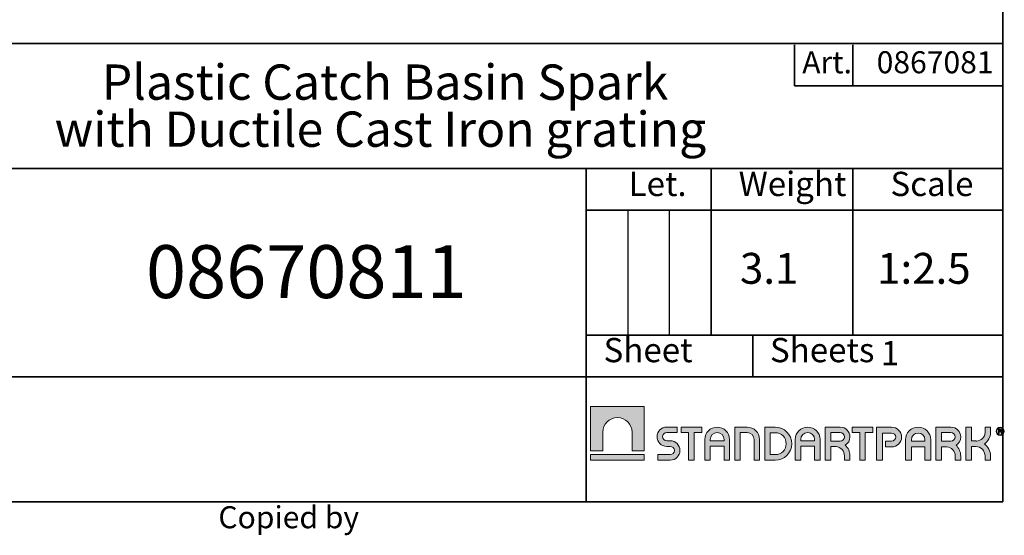
# Model space of a CAD drawing. Units: millimetres. Extents: x 20 to 1038, y -12 to 728.
# Drawn here: x 743 to 1038, y 2 to 157 of the extents above; entities that cross this region are included whole.
import ezdxf

# ---------------------------------------------------------------- set-up
doc = ezdxf.new("R2010")
doc.units = ezdxf.units.MM
doc.header["$LTSCALE"] = 2.5
doc.linetypes.add('SLD-Сплошная', pattern=[0])
doc.layers.add('_U+0421_U+043B_U+043E_U+0439 1', color=7, linetype='Continuous')
doc.layers.add('FORMAT', color=7, linetype='SLD-Сплошная')
doc.styles.add('SLDTEXTSTYLE0', font='calibrii.ttf')
doc.styles.add('SLDTEXTSTYLE1', font='calibriz.ttf')

# ---------------------------------------------------------------- blocks, each defined once
blk = doc.blocks.new('SW_NOTE_0')
at = {"layer": 'FORMAT', "color": 0, "char_height": 10.5833, "attachment_point": 2, "style": 'SLDTEXTSTYLE0'}
for s, insert in [('Plastic Catch Basin Spark ', (72.26, 14.11)), ('with Ductile Cast Iron grating ', (70.87, 0))]:
    blk.add_mtext(s, dxfattribs=dict(at, insert=insert))
blk = doc.blocks.new('block 4')
at = {"layer": '_U+0421_U+043B_U+043E_U+0439 1', "true_color": 0x00928d}
h = blk.add_hatch(color=134, dxfattribs=at)
h.dxf.hatch_style = 2
edge = h.paths.add_edge_path()
edge.add_spline(control_points=[(3333.344, -202.7044), (3333.344, -202.7044), (3407.836, -202.7044), (3407.836, -202.7044), (3407.836, -202.7044), (3407.836, -264.3535), (3407.836, -264.3535), (3407.836, -264.3535), (3391.0415, -264.3535), (3391.0415, -264.3535), (3391.0415, -264.3535), (3391.0415, -238.1975), (3391.0415, -238.1975), (3391.0415, -227.0817), (3381.8374, -217.9863), (3370.59, -217.9863), (3359.3392, -217.9863), (3350.1385, -227.0817), (3350.1385, -238.1975), (3350.1385, -238.1975), (3350.1385, -264.3535), (3350.1385, -264.3535), (3350.1385, -264.3535), (3333.344, -264.3535), (3333.344, -264.3535), (3333.344, -264.3535), (3333.344, -202.7044), (3333.344, -202.7044)], knot_values=[0, 0, 0, 0, 1, 1, 1, 2, 2, 2, 3, 3, 3, 4, 4, 4, 5, 5, 5, 6, 6, 6, 7, 7, 7, 8, 8, 8, 9, 9, 9, 9], degree=3, periodic=0)
h = blk.add_hatch(color=134, dxfattribs=at)
h.dxf.hatch_style = 2
h.paths.add_polyline_path([(3333.344, -269.4897), (3407.836, -269.4897), (3407.836, -277.1941), (3333.344, -277.1941)])
at = {"layer": '_U+0421_U+043B_U+043E_U+0439 1', "lineweight": 0}
blk.add_lwpolyline([(3333.344, -269.4897), (3407.836, -269.4897), (3407.836, -277.1941), (3333.344, -277.1941), (3333.344, -269.4897)], dxfattribs=at)
blk.add_open_spline([(3333.344, -202.7044), (3333.344, -202.7044), (3407.836, -202.7044), (3407.836, -202.7044), (3407.836, -202.7044), (3407.836, -264.3535), (3407.836, -264.3535), (3407.836, -264.3535), (3391.0415, -264.3535), (3391.0415, -264.3535), (3391.0415, -264.3535), (3391.0415, -238.1975), (3391.0415, -238.1975), (3391.0415, -227.0817), (3381.8374, -217.9863), (3370.59, -217.9863), (3359.3392, -217.9863), (3350.1385, -227.0817), (3350.1385, -238.1975), (3350.1385, -238.1975), (3350.1385, -264.3535), (3350.1385, -264.3535), (3350.1385, -264.3535), (3333.344, -264.3535), (3333.344, -264.3535), (3333.344, -264.3535), (3333.344, -202.7044), (3333.344, -202.7044)], degree=3, knots=[0, 0, 0, 0, 1, 1, 1, 2, 2, 2, 3, 3, 3, 4, 4, 4, 5, 5, 5, 6, 6, 6, 7, 7, 7, 8, 8, 8, 9, 9, 9, 9], dxfattribs=at)
blk = doc.blocks.new('block 5')
at = {"layer": '_U+0421_U+043B_U+043E_U+0439 1', "true_color": 0x00928d}
h = blk.add_hatch(color=134, dxfattribs=at)
h.dxf.hatch_style = 2
edge = h.paths.add_edge_path()
edge.add_spline(control_points=[(3444.1839, -250.2545), (3444.1839, -250.2545), (3442.8431, -250.2545), (3442.8431, -250.2545), (3442.8431, -250.2545), (3439.2467, -250.2545), (3439.2467, -250.2545), (3436.0235, -250.2545), (3433.4051, -247.6833), (3433.4051, -244.5233), (3433.4051, -241.3632), (3436.0235, -238.7921), (3439.2467, -238.7921), (3439.2467, -238.7921), (3453.8428, -238.7921), (3453.8428, -238.7921), (3453.8428, -238.7921), (3453.8428, -231.1575), (3453.8428, -231.1575), (3453.8428, -231.1575), (3439.2467, -231.1575), (3439.2467, -231.1575), (3431.8172, -231.1575), (3425.7705, -237.1568), (3425.7705, -244.5233), (3425.7705, -251.8897), (3431.8172, -258.0971), (3439.2467, -258.0971), (3439.2467, -258.0971), (3442.8431, -258.0971), (3442.8431, -258.0971), (3442.8431, -258.0971), (3444.1839, -258.0971), (3444.1839, -258.0971), (3447.4071, -258.0971), (3450.0255, -260.6683), (3450.0255, -263.8283), (3450.0255, -266.9884), (3447.4071, -269.5595), (3444.1839, -269.5595), (3444.1839, -269.5595), (3427.0377, -269.5595), (3427.0377, -269.5595), (3427.0377, -269.5595), (3427.0377, -277.1941), (3427.0377, -277.1941), (3427.0377, -277.1941), (3444.1839, -277.1941), (3444.1839, -277.1941), (3451.6134, -277.1941), (3457.6601, -271.1947), (3457.6601, -263.8283), (3457.6601, -256.4619), (3451.6134, -250.2545), (3444.1839, -250.2545)], knot_values=[0, 0, 0, 0, 1, 1, 1, 2, 2, 2, 3, 3, 3, 4, 4, 4, 5, 5, 5, 6, 6, 6, 7, 7, 7, 8, 8, 8, 9, 9, 9, 10, 10, 10, 11, 11, 11, 12, 12, 12, 13, 13, 13, 14, 14, 14, 15, 15, 15, 16, 16, 16, 17, 17, 17, 18, 18, 18, 18], degree=3, periodic=0)
h = blk.add_hatch(color=134, dxfattribs=at)
h.dxf.hatch_style = 2
h.paths.add_polyline_path([(3487.9348, -231.1928), (3459.1774, -231.1928), (3459.1774, -238.7286), (3469.7908, -238.7286), (3469.7908, -277.2956), (3477.3266, -277.2956), (3477.3266, -238.7286), (3487.9348, -238.7286)])
h = blk.add_hatch(color=134, dxfattribs=at)
h.dxf.hatch_style = 2
edge = h.paths.add_edge_path()
edge.add_spline(control_points=[(3509.4837, -231.1928), (3499.9913, -231.1928), (3492.2635, -238.9206), (3492.2635, -248.413), (3492.2635, -248.413), (3492.2635, -277.2956), (3492.2635, -277.2956), (3492.2635, -277.2956), (3499.7993, -277.2956), (3499.7993, -277.2956), (3499.7993, -277.2956), (3499.7993, -257.9747), (3499.7993, -257.9747), (3506.6902, -257.9319), (3516.6665, -257.9173), (3519.1733, -257.9611), (3519.1733, -257.9611), (3519.1733, -277.2956), (3519.1733, -277.2956), (3519.1733, -277.2956), (3526.709, -277.2956), (3526.709, -277.2956), (3526.709, -277.2956), (3526.709, -248.413), (3526.709, -248.413), (3526.709, -238.9206), (3518.9812, -231.1928), (3509.4837, -231.1928)], knot_values=[0, 0, 0, 0, 1, 1, 1, 2, 2, 2, 3, 3, 3, 4, 4, 4, 5, 5, 5, 6, 6, 6, 7, 7, 7, 8, 8, 8, 9, 9, 9, 9], degree=3, periodic=0)
edge = h.paths.add_edge_path()
edge.add_spline(control_points=[(3519.1733, -250.4273), (3516.7885, -250.3475), (3507.3558, -250.3501), (3499.7993, -250.415), (3499.7993, -250.415), (3499.7993, -248.413), (3499.7993, -248.413), (3499.7993, -243.0725), (3504.1433, -238.7286), (3509.4837, -238.7286), (3514.8293, -238.7286), (3519.1733, -243.0725), (3519.1733, -248.413), (3519.1733, -248.413), (3519.1733, -250.4273), (3519.1733, -250.4273)], knot_values=[0, 0, 0, 0, 1, 1, 1, 2, 2, 2, 3, 3, 3, 4, 4, 4, 5, 5, 5, 5], degree=3, periodic=0)
h = blk.add_hatch(color=134, dxfattribs=at)
h.dxf.hatch_style = 2
edge = h.paths.add_edge_path()
edge.add_spline(control_points=[(3551.221, -231.1928), (3551.221, -231.1928), (3541.4795, -231.1928), (3541.4795, -231.1928), (3541.4795, -231.1928), (3537.7688, -231.1928), (3537.7688, -231.1928), (3537.7688, -231.1928), (3534.0009, -231.1928), (3534.0009, -231.1928), (3534.0009, -231.1928), (3534.0009, -277.2956), (3534.0009, -277.2956), (3534.0009, -277.2956), (3541.5366, -277.2956), (3541.5366, -277.2956), (3541.5366, -277.2956), (3541.4886, -238.7286), (3541.4886, -238.7286), (3541.4886, -238.7286), (3551.221, -238.7286), (3551.221, -238.7286), (3556.5615, -238.7286), (3560.9054, -243.0725), (3560.9054, -248.413), (3560.9054, -248.413), (3560.9054, -277.2956), (3560.9054, -277.2956), (3560.9054, -277.2956), (3568.4412, -277.2956), (3568.4412, -277.2956), (3568.4412, -277.2956), (3568.4412, -248.413), (3568.4412, -248.413), (3568.4412, -238.9206), (3560.7134, -231.1928), (3551.221, -231.1928)], knot_values=[0, 0, 0, 0, 1, 1, 1, 2, 2, 2, 3, 3, 3, 4, 4, 4, 5, 5, 5, 6, 6, 6, 7, 7, 7, 8, 8, 8, 9, 9, 9, 10, 10, 10, 11, 11, 11, 12, 12, 12, 12], degree=3, periodic=0)
h = blk.add_hatch(color=134, dxfattribs=at)
h.dxf.hatch_style = 2
edge = h.paths.add_edge_path()
edge.add_spline(control_points=[(3590.3327, -231.2862), (3590.3327, -231.2862), (3575.733, -231.2862), (3575.733, -231.2862), (3575.733, -231.2862), (3575.733, -277.2956), (3575.733, -277.2956), (3575.733, -277.2956), (3579.7187, -277.2956), (3579.7187, -277.2956), (3579.7187, -277.2956), (3583.3653, -277.2956), (3583.3653, -277.2956), (3583.3653, -277.2956), (3590.3327, -277.2956), (3590.3327, -277.2956), (3603.0007, -277.2956), (3613.3059, -266.9898), (3613.3059, -254.3225), (3613.3059, -241.6604), (3603.0007, -231.2862), (3590.3327, -231.2862)], knot_values=[0, 0, 0, 0, 1, 1, 1, 2, 2, 2, 3, 3, 3, 4, 4, 4, 5, 5, 5, 6, 6, 6, 7, 7, 7, 7], degree=3, periodic=0)
edge = h.paths.add_edge_path()
edge.add_spline(control_points=[(3590.3327, -269.5901), (3590.3327, -269.5901), (3583.3653, -269.5901), (3583.3653, -269.5901), (3583.3653, -269.5901), (3583.3653, -239.0598), (3583.3653, -239.0598), (3583.3653, -239.0598), (3590.3327, -239.0598), (3590.3327, -239.0598), (3598.7548, -239.0598), (3605.6, -245.9056), (3605.6, -254.3225), (3605.6, -262.7442), (3598.7548, -269.5901), (3590.3327, -269.5901)], knot_values=[0, 0, 0, 0, 1, 1, 1, 2, 2, 2, 3, 3, 3, 4, 4, 4, 5, 5, 5, 5], degree=3, periodic=0)
h = blk.add_hatch(color=134, dxfattribs=at)
h.dxf.hatch_style = 2
edge = h.paths.add_edge_path()
edge.add_spline(control_points=[(3635.5001, -231.1928), (3626.0078, -231.1928), (3618.28, -238.9206), (3618.28, -248.413), (3618.28, -248.413), (3618.28, -277.2956), (3618.28, -277.2956), (3618.28, -277.2956), (3625.8158, -277.2956), (3625.8158, -277.2956), (3625.8158, -277.2956), (3625.8158, -257.988), (3625.8158, -257.988), (3632.2668, -257.9345), (3642.4209, -257.9128), (3645.1897, -257.9611), (3645.1897, -257.9611), (3645.1897, -277.2956), (3645.1897, -277.2956), (3645.1897, -277.2956), (3652.7255, -277.2956), (3652.7255, -277.2956), (3652.7255, -277.2956), (3652.7255, -248.413), (3652.7255, -248.413), (3652.7255, -238.9206), (3644.9977, -231.1928), (3635.5001, -231.1928)], knot_values=[0, 0, 0, 0, 1, 1, 1, 2, 2, 2, 3, 3, 3, 4, 4, 4, 5, 5, 5, 6, 6, 6, 7, 7, 7, 8, 8, 8, 9, 9, 9, 9], degree=3, periodic=0)
edge = h.paths.add_edge_path()
edge.add_spline(control_points=[(3645.1897, -250.4273), (3642.5792, -250.34), (3633.3385, -250.3514), (3625.8158, -250.4351), (3625.8158, -250.4351), (3625.8158, -248.413), (3625.8158, -248.413), (3625.8158, -243.0725), (3630.1597, -238.7286), (3635.5001, -238.7286), (3640.8458, -238.7286), (3645.1897, -243.0725), (3645.1897, -248.413), (3645.1897, -248.413), (3645.1897, -250.4273), (3645.1897, -250.4273)], knot_values=[0, 0, 0, 0, 1, 1, 1, 2, 2, 2, 3, 3, 3, 4, 4, 4, 5, 5, 5, 5], degree=3, periodic=0)
h = blk.add_hatch(color=134, dxfattribs=at)
h.dxf.hatch_style = 2
edge = h.paths.add_edge_path()
edge.add_spline(control_points=[(3694.3331, -244.8346), (3694.3331, -237.3826), (3688.2687, -231.3181), (3680.8159, -231.3181), (3680.8159, -231.3181), (3660.0173, -231.3181), (3660.0173, -231.3181), (3660.0173, -231.3181), (3660.0173, -236.5155), (3660.0173, -236.5155), (3660.0173, -236.5155), (3660.0173, -238.9486), (3660.0173, -238.9486), (3660.0173, -238.9486), (3660.0173, -277.2956), (3660.0173, -277.2956), (3660.0173, -277.2956), (3667.6478, -277.2956), (3667.6478, -277.2956), (3667.6478, -277.2956), (3667.6478, -258.3508), (3667.6478, -258.3508), (3667.6478, -258.3508), (3674.9163, -258.3508), (3674.9163, -258.3508), (3681.5153, -259.0135), (3686.7026, -264.534), (3686.7026, -271.3045), (3686.7026, -271.3045), (3686.7026, -277.2956), (3686.7026, -277.2956), (3686.7026, -277.2956), (3694.3331, -277.2956), (3694.3331, -277.2956), (3694.3331, -277.2956), (3694.3331, -271.3045), (3694.3331, -271.3045), (3694.3331, -265.4029), (3691.8212, -260.1008), (3687.8444, -256.3235), (3691.7187, -253.9439), (3694.3331, -249.7044), (3694.3331, -244.8346)], knot_values=[0, 0, 0, 0, 1, 1, 1, 2, 2, 2, 3, 3, 3, 4, 4, 4, 5, 5, 5, 6, 6, 6, 7, 7, 7, 8, 8, 8, 9, 9, 9, 10, 10, 10, 11, 11, 11, 12, 12, 12, 13, 13, 13, 14, 14, 14, 14], degree=3, periodic=0)
edge = h.paths.add_edge_path()
edge.add_spline(control_points=[(3680.8159, -250.7203), (3680.8159, -250.7203), (3674.915, -250.7203), (3674.915, -250.7203), (3674.4855, -250.6928), (3668.2849, -250.5932), (3667.6478, -250.5896), (3667.6478, -250.5896), (3667.6478, -238.9486), (3667.6478, -238.9486), (3667.6478, -238.9486), (3680.8159, -238.9486), (3680.8159, -238.9486), (3684.0648, -238.9486), (3686.7026, -241.5867), (3686.7026, -244.8346), (3686.7026, -248.0822), (3684.0648, -250.7203), (3680.8159, -250.7203)], knot_values=[0, 0, 0, 0, 1, 1, 1, 2, 2, 2, 3, 3, 3, 4, 4, 4, 5, 5, 5, 6, 6, 6, 6], degree=3, periodic=0)
h = blk.add_hatch(color=134, dxfattribs=at)
h.dxf.hatch_style = 2
h.paths.add_polyline_path([(3726.1028, -231.1928), (3697.3455, -231.1928), (3697.3455, -238.7286), (3707.9589, -238.7286), (3707.9589, -277.2956), (3715.4946, -277.2956), (3715.4946, -238.7286), (3726.1028, -238.7286)])
h = blk.add_hatch(color=134, dxfattribs=at)
h.dxf.hatch_style = 2
edge = h.paths.add_edge_path()
edge.add_spline(control_points=[(3752.3537, -231.2712), (3752.3537, -231.2712), (3731.496, -231.2712), (3731.496, -231.2712), (3731.496, -231.2712), (3731.4555, -277.2956), (3731.4555, -277.2956), (3731.4555, -277.2956), (3739.6395, -277.2956), (3739.6395, -277.2956), (3739.6395, -277.2956), (3739.6395, -239.4552), (3739.6395, -239.4552), (3739.6395, -239.4552), (3752.3537, -239.4552), (3752.3537, -239.4552), (3755.4513, -239.4552), (3757.9702, -241.974), (3757.9702, -245.0716), (3757.9702, -248.1692), (3755.4513, -250.6882), (3752.3537, -250.6882), (3752.3537, -250.6882), (3743.6726, -250.6882), (3743.6726, -250.6882), (3743.6726, -250.6882), (3743.6726, -258.872), (3743.6726, -258.872), (3743.6726, -258.872), (3752.3537, -258.872), (3752.3537, -258.872), (3759.9638, -258.872), (3766.1542, -252.6818), (3766.1542, -245.0716), (3766.1542, -237.4614), (3759.9638, -231.2712), (3752.3537, -231.2712)], knot_values=[0, 0, 0, 0, 1, 1, 1, 2, 2, 2, 3, 3, 3, 4, 4, 4, 5, 5, 5, 6, 6, 6, 7, 7, 7, 8, 8, 8, 9, 9, 9, 10, 10, 10, 11, 11, 11, 12, 12, 12, 12], degree=3, periodic=0)
h = blk.add_hatch(color=134, dxfattribs=at)
h.dxf.hatch_style = 2
edge = h.paths.add_edge_path()
edge.add_spline(control_points=[(3789.2631, -231.2593), (3779.5443, -231.2593), (3771.6384, -239.1653), (3771.6384, -248.8814), (3771.6384, -248.8814), (3771.6384, -277.2956), (3771.6384, -277.2956), (3771.6384, -277.2956), (3779.8224, -277.2956), (3779.8224, -277.2956), (3779.8224, -277.2956), (3779.8224, -258.804), (3779.8224, -258.804), (3779.8224, -258.804), (3798.701, -258.804), (3798.701, -258.804), (3798.701, -258.804), (3798.701, -277.2956), (3798.701, -277.2956), (3798.701, -277.2956), (3806.8849, -277.2956), (3806.8849, -277.2956), (3806.8849, -277.2956), (3806.8849, -248.8814), (3806.8849, -248.8814), (3806.8849, -239.1653), (3798.979, -231.2593), (3789.2631, -231.2593)], knot_values=[0, 0, 0, 0, 1, 1, 1, 2, 2, 2, 3, 3, 3, 4, 4, 4, 5, 5, 5, 6, 6, 6, 7, 7, 7, 8, 8, 8, 9, 9, 9, 9], degree=3, periodic=0)
edge = h.paths.add_edge_path()
edge.add_spline(control_points=[(3798.701, -250.6764), (3798.701, -250.6764), (3779.8224, -250.6764), (3779.8224, -250.6764), (3779.8224, -250.6764), (3779.8224, -248.8814), (3779.8224, -248.8814), (3779.8224, -243.6779), (3784.0568, -239.4433), (3789.2631, -239.4433), (3794.4665, -239.4433), (3798.701, -243.6779), (3798.701, -248.8814), (3798.701, -248.8814), (3798.701, -250.6764), (3798.701, -250.6764)], knot_values=[0, 0, 0, 0, 1, 1, 1, 2, 2, 2, 3, 3, 3, 4, 4, 4, 5, 5, 5, 5], degree=3, periodic=0)
h = blk.add_hatch(color=134, dxfattribs=at)
h.dxf.hatch_style = 2
edge = h.paths.add_edge_path()
edge.add_spline(control_points=[(3848.5245, -244.8886), (3848.5245, -237.3871), (3842.4197, -231.2822), (3834.9186, -231.2822), (3834.9186, -231.2822), (3813.98, -231.2822), (3813.98, -231.2822), (3813.98, -231.2822), (3813.98, -236.5143), (3813.98, -236.5143), (3813.98, -236.5143), (3813.98, -238.9636), (3813.98, -238.9636), (3813.98, -238.9636), (3813.98, -277.2956), (3813.98, -277.2956), (3813.98, -277.2956), (3821.6613, -277.2956), (3821.6613, -277.2956), (3821.6613, -277.2956), (3821.6613, -258.4947), (3821.6613, -258.4947), (3821.6613, -258.4947), (3828.9789, -258.4947), (3828.9789, -258.4947), (3835.6219, -259.1621), (3840.8439, -264.7193), (3840.8439, -271.5351), (3840.8439, -271.5351), (3840.8439, -277.2956), (3840.8439, -277.2956), (3840.8439, -277.2956), (3848.5245, -277.2956), (3848.5245, -277.2956), (3848.5245, -277.2956), (3848.5245, -271.5351), (3848.5245, -271.5351), (3848.5245, -265.594), (3845.996, -260.2566), (3841.9931, -256.454), (3845.8933, -254.0587), (3848.5245, -249.7908), (3848.5245, -244.8886)], knot_values=[0, 0, 0, 0, 1, 1, 1, 2, 2, 2, 3, 3, 3, 4, 4, 4, 5, 5, 5, 6, 6, 6, 7, 7, 7, 8, 8, 8, 9, 9, 9, 10, 10, 10, 11, 11, 11, 12, 12, 12, 13, 13, 13, 14, 14, 14, 14], degree=3, periodic=0)
edge = h.paths.add_edge_path()
edge.add_spline(control_points=[(3834.9186, -250.8136), (3834.9186, -250.8136), (3828.9775, -250.8136), (3828.9775, -250.8136), (3828.6296, -250.7913), (3823.7131, -250.7216), (3821.6613, -250.6936), (3821.6613, -250.6936), (3821.6613, -238.9636), (3821.6613, -238.9636), (3821.6613, -238.9636), (3834.9186, -238.9636), (3834.9186, -238.9636), (3838.1874, -238.9636), (3840.8439, -241.6191), (3840.8439, -244.8886), (3840.8439, -248.1579), (3838.1874, -250.8136), (3834.9186, -250.8136)], knot_values=[0, 0, 0, 0, 1, 1, 1, 2, 2, 2, 3, 3, 3, 4, 4, 4, 5, 5, 5, 6, 6, 6, 6], degree=3, periodic=0)
h = blk.add_hatch(color=134, dxfattribs=at)
h.dxf.hatch_style = 2
edge = h.paths.add_edge_path()
edge.add_spline(control_points=[(3890.001, -238.5786), (3890.001, -238.5786), (3890.001, -231.2595), (3890.001, -231.2595), (3890.001, -231.2595), (3882.3571, -231.2595), (3882.3571, -231.2595), (3882.3571, -231.2595), (3882.3571, -238.5786), (3882.3571, -238.5786), (3882.3571, -245.1954), (3876.972, -250.5806), (3870.3557, -250.5806), (3870.3557, -250.5806), (3869.9792, -250.5806), (3869.9792, -250.5806), (3869.7347, -250.572), (3869.4964, -250.5436), (3869.2501, -250.5436), (3869.2501, -250.5436), (3863.4594, -250.5436), (3863.4594, -250.5436), (3863.4594, -250.5436), (3863.4594, -231.2595), (3863.4594, -231.2595), (3863.4594, -231.2595), (3855.8163, -231.2595), (3855.8163, -231.2595), (3855.8163, -231.2595), (3855.8163, -277.2954), (3855.8163, -277.2954), (3855.8163, -277.2954), (3863.4594, -277.2954), (3863.4594, -277.2954), (3863.4594, -277.2954), (3863.4594, -258.2239), (3863.4594, -258.2239), (3863.4594, -258.2239), (3869.616, -258.2239), (3869.616, -258.2239), (3876.6708, -258.4228), (3882.3571, -264.192), (3882.3571, -271.2943), (3882.3571, -271.2943), (3882.3571, -277.2956), (3882.3571, -277.2956), (3882.3571, -277.2956), (3890.001, -277.2956), (3890.001, -277.2956), (3890.001, -277.2956), (3890.001, -271.2943), (3890.001, -271.2943), (3890.001, -264.4853), (3886.6862, -258.4485), (3881.6023, -254.6621), (3886.672, -251.1062), (3890.001, -245.2284), (3890.001, -238.5786)], knot_values=[0, 0, 0, 0, 1, 1, 1, 2, 2, 2, 3, 3, 3, 4, 4, 4, 5, 5, 5, 6, 6, 6, 7, 7, 7, 8, 8, 8, 9, 9, 9, 10, 10, 10, 11, 11, 11, 12, 12, 12, 13, 13, 13, 14, 14, 14, 15, 15, 15, 16, 16, 16, 17, 17, 17, 18, 18, 18, 19, 19, 19, 19], degree=3, periodic=0)
at = {"layer": '_U+0421_U+043B_U+043E_U+0439 1', "lineweight": 0}
for points in [[(3487.9348, -231.1928), (3459.1774, -231.1928), (3459.1774, -238.7286), (3469.7908, -238.7286), (3469.7908, -277.2956), (3477.3266, -277.2956), (3477.3266, -238.7286), (3487.9348, -238.7286), (3487.9348, -231.1928)], [(3726.1028, -231.1928), (3697.3455, -231.1928), (3697.3455, -238.7286), (3707.9589, -238.7286), (3707.9589, -277.2956), (3715.4946, -277.2956), (3715.4946, -238.7286), (3726.1028, -238.7286), (3726.1028, -231.1928)]]:
    blk.add_lwpolyline(points, dxfattribs=at)
for points, knots in [([(3444.1839, -250.2545), (3444.1839, -250.2545), (3442.8431, -250.2545), (3442.8431, -250.2545), (3442.8431, -250.2545), (3439.2467, -250.2545), (3439.2467, -250.2545), (3436.0235, -250.2545), (3433.4051, -247.6833), (3433.4051, -244.5233), (3433.4051, -241.3632), (3436.0235, -238.7921), (3439.2467, -238.7921), (3439.2467, -238.7921), (3453.8428, -238.7921), (3453.8428, -238.7921), (3453.8428, -238.7921), (3453.8428, -231.1575), (3453.8428, -231.1575), (3453.8428, -231.1575), (3439.2467, -231.1575), (3439.2467, -231.1575), (3431.8172, -231.1575), (3425.7705, -237.1568), (3425.7705, -244.5233), (3425.7705, -251.8897), (3431.8172, -258.0971), (3439.2467, -258.0971), (3439.2467, -258.0971), (3442.8431, -258.0971), (3442.8431, -258.0971), (3442.8431, -258.0971), (3444.1839, -258.0971), (3444.1839, -258.0971), (3447.4071, -258.0971), (3450.0255, -260.6683), (3450.0255, -263.8283), (3450.0255, -266.9884), (3447.4071, -269.5595), (3444.1839, -269.5595), (3444.1839, -269.5595), (3427.0377, -269.5595), (3427.0377, -269.5595), (3427.0377, -269.5595), (3427.0377, -277.1941), (3427.0377, -277.1941), (3427.0377, -277.1941), (3444.1839, -277.1941), (3444.1839, -277.1941), (3451.6134, -277.1941), (3457.6601, -271.1947), (3457.6601, -263.8283), (3457.6601, -256.4619), (3451.6134, -250.2545), (3444.1839, -250.2545)], [0, 0, 0, 0, 1, 1, 1, 2, 2, 2, 3, 3, 3, 4, 4, 4, 5, 5, 5, 6, 6, 6, 7, 7, 7, 8, 8, 8, 9, 9, 9, 10, 10, 10, 11, 11, 11, 12, 12, 12, 13, 13, 13, 14, 14, 14, 15, 15, 15, 16, 16, 16, 17, 17, 17, 18, 18, 18, 18]), ([(3509.4837, -231.1928), (3499.9913, -231.1928), (3492.2635, -238.9206), (3492.2635, -248.413), (3492.2635, -248.413), (3492.2635, -277.2956), (3492.2635, -277.2956), (3492.2635, -277.2956), (3499.7993, -277.2956), (3499.7993, -277.2956), (3499.7993, -277.2956), (3499.7993, -257.9747), (3499.7993, -257.9747), (3506.6902, -257.9319), (3516.6665, -257.9173), (3519.1733, -257.9611), (3519.1733, -257.9611), (3519.1733, -277.2956), (3519.1733, -277.2956), (3519.1733, -277.2956), (3526.709, -277.2956), (3526.709, -277.2956), (3526.709, -277.2956), (3526.709, -248.413), (3526.709, -248.413), (3526.709, -238.9206), (3518.9812, -231.1928), (3509.4837, -231.1928)], [0, 0, 0, 0, 1, 1, 1, 2, 2, 2, 3, 3, 3, 4, 4, 4, 5, 5, 5, 6, 6, 6, 7, 7, 7, 8, 8, 8, 9, 9, 9, 9]), ([(3551.221, -231.1928), (3551.221, -231.1928), (3541.4795, -231.1928), (3541.4795, -231.1928), (3541.4795, -231.1928), (3537.7688, -231.1928), (3537.7688, -231.1928), (3537.7688, -231.1928), (3534.0009, -231.1928), (3534.0009, -231.1928), (3534.0009, -231.1928), (3534.0009, -277.2956), (3534.0009, -277.2956), (3534.0009, -277.2956), (3541.5366, -277.2956), (3541.5366, -277.2956), (3541.5366, -277.2956), (3541.4886, -238.7286), (3541.4886, -238.7286), (3541.4886, -238.7286), (3551.221, -238.7286), (3551.221, -238.7286), (3556.5615, -238.7286), (3560.9054, -243.0725), (3560.9054, -248.413), (3560.9054, -248.413), (3560.9054, -277.2956), (3560.9054, -277.2956), (3560.9054, -277.2956), (3568.4412, -277.2956), (3568.4412, -277.2956), (3568.4412, -277.2956), (3568.4412, -248.413), (3568.4412, -248.413), (3568.4412, -238.9206), (3560.7134, -231.1928), (3551.221, -231.1928)], [0, 0, 0, 0, 1, 1, 1, 2, 2, 2, 3, 3, 3, 4, 4, 4, 5, 5, 5, 6, 6, 6, 7, 7, 7, 8, 8, 8, 9, 9, 9, 10, 10, 10, 11, 11, 11, 12, 12, 12, 12]), ([(3590.3327, -231.2862), (3590.3327, -231.2862), (3575.733, -231.2862), (3575.733, -231.2862), (3575.733, -231.2862), (3575.733, -277.2956), (3575.733, -277.2956), (3575.733, -277.2956), (3579.7187, -277.2956), (3579.7187, -277.2956), (3579.7187, -277.2956), (3583.3653, -277.2956), (3583.3653, -277.2956), (3583.3653, -277.2956), (3590.3327, -277.2956), (3590.3327, -277.2956), (3603.0007, -277.2956), (3613.3059, -266.9898), (3613.3059, -254.3225), (3613.3059, -241.6604), (3603.0007, -231.2862), (3590.3327, -231.2862)], [0, 0, 0, 0, 1, 1, 1, 2, 2, 2, 3, 3, 3, 4, 4, 4, 5, 5, 5, 6, 6, 6, 7, 7, 7, 7]), ([(3635.5001, -231.1928), (3626.0078, -231.1928), (3618.28, -238.9206), (3618.28, -248.413), (3618.28, -248.413), (3618.28, -277.2956), (3618.28, -277.2956), (3618.28, -277.2956), (3625.8158, -277.2956), (3625.8158, -277.2956), (3625.8158, -277.2956), (3625.8158, -257.988), (3625.8158, -257.988), (3632.2668, -257.9345), (3642.4209, -257.9128), (3645.1897, -257.9611), (3645.1897, -257.9611), (3645.1897, -277.2956), (3645.1897, -277.2956), (3645.1897, -277.2956), (3652.7255, -277.2956), (3652.7255, -277.2956), (3652.7255, -277.2956), (3652.7255, -248.413), (3652.7255, -248.413), (3652.7255, -238.9206), (3644.9977, -231.1928), (3635.5001, -231.1928)], [0, 0, 0, 0, 1, 1, 1, 2, 2, 2, 3, 3, 3, 4, 4, 4, 5, 5, 5, 6, 6, 6, 7, 7, 7, 8, 8, 8, 9, 9, 9, 9]), ([(3694.3331, -244.8346), (3694.3331, -237.3826), (3688.2687, -231.3181), (3680.8159, -231.3181), (3680.8159, -231.3181), (3660.0173, -231.3181), (3660.0173, -231.3181), (3660.0173, -231.3181), (3660.0173, -236.5155), (3660.0173, -236.5155), (3660.0173, -236.5155), (3660.0173, -238.9486), (3660.0173, -238.9486), (3660.0173, -238.9486), (3660.0173, -277.2956), (3660.0173, -277.2956), (3660.0173, -277.2956), (3667.6478, -277.2956), (3667.6478, -277.2956), (3667.6478, -277.2956), (3667.6478, -258.3508), (3667.6478, -258.3508), (3667.6478, -258.3508), (3674.9163, -258.3508), (3674.9163, -258.3508), (3681.5153, -259.0135), (3686.7026, -264.534), (3686.7026, -271.3045), (3686.7026, -271.3045), (3686.7026, -277.2956), (3686.7026, -277.2956), (3686.7026, -277.2956), (3694.3331, -277.2956), (3694.3331, -277.2956), (3694.3331, -277.2956), (3694.3331, -271.3045), (3694.3331, -271.3045), (3694.3331, -265.4029), (3691.8212, -260.1008), (3687.8444, -256.3235), (3691.7187, -253.9439), (3694.3331, -249.7044), (3694.3331, -244.8346)], [0, 0, 0, 0, 1, 1, 1, 2, 2, 2, 3, 3, 3, 4, 4, 4, 5, 5, 5, 6, 6, 6, 7, 7, 7, 8, 8, 8, 9, 9, 9, 10, 10, 10, 11, 11, 11, 12, 12, 12, 13, 13, 13, 14, 14, 14, 14]), ([(3752.3537, -231.2712), (3752.3537, -231.2712), (3731.496, -231.2712), (3731.496, -231.2712), (3731.496, -231.2712), (3731.4555, -277.2956), (3731.4555, -277.2956), (3731.4555, -277.2956), (3739.6395, -277.2956), (3739.6395, -277.2956), (3739.6395, -277.2956), (3739.6395, -239.4552), (3739.6395, -239.4552), (3739.6395, -239.4552), (3752.3537, -239.4552), (3752.3537, -239.4552), (3755.4513, -239.4552), (3757.9702, -241.974), (3757.9702, -245.0716), (3757.9702, -248.1692), (3755.4513, -250.6882), (3752.3537, -250.6882), (3752.3537, -250.6882), (3743.6726, -250.6882), (3743.6726, -250.6882), (3743.6726, -250.6882), (3743.6726, -258.872), (3743.6726, -258.872), (3743.6726, -258.872), (3752.3537, -258.872), (3752.3537, -258.872), (3759.9638, -258.872), (3766.1542, -252.6818), (3766.1542, -245.0716), (3766.1542, -237.4614), (3759.9638, -231.2712), (3752.3537, -231.2712)], [0, 0, 0, 0, 1, 1, 1, 2, 2, 2, 3, 3, 3, 4, 4, 4, 5, 5, 5, 6, 6, 6, 7, 7, 7, 8, 8, 8, 9, 9, 9, 10, 10, 10, 11, 11, 11, 12, 12, 12, 12]), ([(3789.2631, -231.2593), (3779.5443, -231.2593), (3771.6384, -239.1653), (3771.6384, -248.8814), (3771.6384, -248.8814), (3771.6384, -277.2956), (3771.6384, -277.2956), (3771.6384, -277.2956), (3779.8224, -277.2956), (3779.8224, -277.2956), (3779.8224, -277.2956), (3779.8224, -258.804), (3779.8224, -258.804), (3779.8224, -258.804), (3798.701, -258.804), (3798.701, -258.804), (3798.701, -258.804), (3798.701, -277.2956), (3798.701, -277.2956), (3798.701, -277.2956), (3806.8849, -277.2956), (3806.8849, -277.2956), (3806.8849, -277.2956), (3806.8849, -248.8814), (3806.8849, -248.8814), (3806.8849, -239.1653), (3798.979, -231.2593), (3789.2631, -231.2593)], [0, 0, 0, 0, 1, 1, 1, 2, 2, 2, 3, 3, 3, 4, 4, 4, 5, 5, 5, 6, 6, 6, 7, 7, 7, 8, 8, 8, 9, 9, 9, 9]), ([(3848.5245, -244.8886), (3848.5245, -237.3871), (3842.4197, -231.2822), (3834.9186, -231.2822), (3834.9186, -231.2822), (3813.98, -231.2822), (3813.98, -231.2822), (3813.98, -231.2822), (3813.98, -236.5143), (3813.98, -236.5143), (3813.98, -236.5143), (3813.98, -238.9636), (3813.98, -238.9636), (3813.98, -238.9636), (3813.98, -277.2956), (3813.98, -277.2956), (3813.98, -277.2956), (3821.6613, -277.2956), (3821.6613, -277.2956), (3821.6613, -277.2956), (3821.6613, -258.4947), (3821.6613, -258.4947), (3821.6613, -258.4947), (3828.9789, -258.4947), (3828.9789, -258.4947), (3835.6219, -259.1621), (3840.8439, -264.7193), (3840.8439, -271.5351), (3840.8439, -271.5351), (3840.8439, -277.2956), (3840.8439, -277.2956), (3840.8439, -277.2956), (3848.5245, -277.2956), (3848.5245, -277.2956), (3848.5245, -277.2956), (3848.5245, -271.5351), (3848.5245, -271.5351), (3848.5245, -265.594), (3845.996, -260.2566), (3841.9931, -256.454), (3845.8933, -254.0587), (3848.5245, -249.7908), (3848.5245, -244.8886)], [0, 0, 0, 0, 1, 1, 1, 2, 2, 2, 3, 3, 3, 4, 4, 4, 5, 5, 5, 6, 6, 6, 7, 7, 7, 8, 8, 8, 9, 9, 9, 10, 10, 10, 11, 11, 11, 12, 12, 12, 13, 13, 13, 14, 14, 14, 14]), ([(3890.001, -238.5786), (3890.001, -238.5786), (3890.001, -231.2595), (3890.001, -231.2595), (3890.001, -231.2595), (3882.3571, -231.2595), (3882.3571, -231.2595), (3882.3571, -231.2595), (3882.3571, -238.5786), (3882.3571, -238.5786), (3882.3571, -245.1954), (3876.972, -250.5806), (3870.3557, -250.5806), (3870.3557, -250.5806), (3869.9792, -250.5806), (3869.9792, -250.5806), (3869.7347, -250.572), (3869.4964, -250.5436), (3869.2501, -250.5436), (3869.2501, -250.5436), (3863.4594, -250.5436), (3863.4594, -250.5436), (3863.4594, -250.5436), (3863.4594, -231.2595), (3863.4594, -231.2595), (3863.4594, -231.2595), (3855.8163, -231.2595), (3855.8163, -231.2595), (3855.8163, -231.2595), (3855.8163, -277.2954), (3855.8163, -277.2954), (3855.8163, -277.2954), (3863.4594, -277.2954), (3863.4594, -277.2954), (3863.4594, -277.2954), (3863.4594, -258.2239), (3863.4594, -258.2239), (3863.4594, -258.2239), (3869.616, -258.2239), (3869.616, -258.2239), (3876.6708, -258.4228), (3882.3571, -264.192), (3882.3571, -271.2943), (3882.3571, -271.2943), (3882.3571, -277.2956), (3882.3571, -277.2956), (3882.3571, -277.2956), (3890.001, -277.2956), (3890.001, -277.2956), (3890.001, -277.2956), (3890.001, -271.2943), (3890.001, -271.2943), (3890.001, -264.4853), (3886.6862, -258.4485), (3881.6023, -254.6621), (3886.672, -251.1062), (3890.001, -245.2284), (3890.001, -238.5786)], [0, 0, 0, 0, 1, 1, 1, 2, 2, 2, 3, 3, 3, 4, 4, 4, 5, 5, 5, 6, 6, 6, 7, 7, 7, 8, 8, 8, 9, 9, 9, 10, 10, 10, 11, 11, 11, 12, 12, 12, 13, 13, 13, 14, 14, 14, 15, 15, 15, 16, 16, 16, 17, 17, 17, 18, 18, 18, 19, 19, 19, 19]), ([(3519.1733, -250.4273), (3516.7885, -250.3475), (3507.3558, -250.3501), (3499.7993, -250.415), (3499.7993, -250.415), (3499.7993, -248.413), (3499.7993, -248.413), (3499.7993, -243.0725), (3504.1433, -238.7286), (3509.4837, -238.7286), (3514.8293, -238.7286), (3519.1733, -243.0725), (3519.1733, -248.413), (3519.1733, -248.413), (3519.1733, -250.4273), (3519.1733, -250.4273)], [0, 0, 0, 0, 1, 1, 1, 2, 2, 2, 3, 3, 3, 4, 4, 4, 5, 5, 5, 5]), ([(3590.3327, -269.5901), (3590.3327, -269.5901), (3583.3653, -269.5901), (3583.3653, -269.5901), (3583.3653, -269.5901), (3583.3653, -239.0598), (3583.3653, -239.0598), (3583.3653, -239.0598), (3590.3327, -239.0598), (3590.3327, -239.0598), (3598.7548, -239.0598), (3605.6, -245.9056), (3605.6, -254.3225), (3605.6, -262.7442), (3598.7548, -269.5901), (3590.3327, -269.5901)], [0, 0, 0, 0, 1, 1, 1, 2, 2, 2, 3, 3, 3, 4, 4, 4, 5, 5, 5, 5]), ([(3645.1897, -250.4273), (3642.5792, -250.34), (3633.3385, -250.3514), (3625.8158, -250.4351), (3625.8158, -250.4351), (3625.8158, -248.413), (3625.8158, -248.413), (3625.8158, -243.0725), (3630.1597, -238.7286), (3635.5001, -238.7286), (3640.8458, -238.7286), (3645.1897, -243.0725), (3645.1897, -248.413), (3645.1897, -248.413), (3645.1897, -250.4273), (3645.1897, -250.4273)], [0, 0, 0, 0, 1, 1, 1, 2, 2, 2, 3, 3, 3, 4, 4, 4, 5, 5, 5, 5]), ([(3680.8159, -250.7203), (3680.8159, -250.7203), (3674.915, -250.7203), (3674.915, -250.7203), (3674.4855, -250.6928), (3668.2849, -250.5932), (3667.6478, -250.5896), (3667.6478, -250.5896), (3667.6478, -238.9486), (3667.6478, -238.9486), (3667.6478, -238.9486), (3680.8159, -238.9486), (3680.8159, -238.9486), (3684.0648, -238.9486), (3686.7026, -241.5867), (3686.7026, -244.8346), (3686.7026, -248.0822), (3684.0648, -250.7203), (3680.8159, -250.7203)], [0, 0, 0, 0, 1, 1, 1, 2, 2, 2, 3, 3, 3, 4, 4, 4, 5, 5, 5, 6, 6, 6, 6]), ([(3798.701, -250.6764), (3798.701, -250.6764), (3779.8224, -250.6764), (3779.8224, -250.6764), (3779.8224, -250.6764), (3779.8224, -248.8814), (3779.8224, -248.8814), (3779.8224, -243.6779), (3784.0568, -239.4433), (3789.2631, -239.4433), (3794.4665, -239.4433), (3798.701, -243.6779), (3798.701, -248.8814), (3798.701, -248.8814), (3798.701, -250.6764), (3798.701, -250.6764)], [0, 0, 0, 0, 1, 1, 1, 2, 2, 2, 3, 3, 3, 4, 4, 4, 5, 5, 5, 5]), ([(3834.9186, -250.8136), (3834.9186, -250.8136), (3828.9775, -250.8136), (3828.9775, -250.8136), (3828.6296, -250.7913), (3823.7131, -250.7216), (3821.6613, -250.6936), (3821.6613, -250.6936), (3821.6613, -238.9636), (3821.6613, -238.9636), (3821.6613, -238.9636), (3834.9186, -238.9636), (3834.9186, -238.9636), (3838.1874, -238.9636), (3840.8439, -241.6191), (3840.8439, -244.8886), (3840.8439, -248.1579), (3838.1874, -250.8136), (3834.9186, -250.8136)], [0, 0, 0, 0, 1, 1, 1, 2, 2, 2, 3, 3, 3, 4, 4, 4, 5, 5, 5, 6, 6, 6, 6])]:
    blk.add_open_spline(points, degree=3, knots=knots, dxfattribs=at)
blk = doc.blocks.new('block 3')
at = {"layer": '_U+0421_U+043B_U+043E_U+0439 1'}
for name in ['block 4', 'block 5']:
    blk.add_blockref(name, (0, 0), dxfattribs=at)
blk = doc.blocks.new('block 6')
at = {"layer": '_U+0421_U+043B_U+043E_U+0439 1', "true_color": 0x00928d}
h = blk.add_hatch(color=134, dxfattribs=at)
h.dxf.hatch_style = 2
edge = h.paths.add_edge_path()
edge.add_spline(control_points=[(3903.4339, -242.8554), (3900.2415, -242.8554), (3897.6449, -240.2587), (3897.6449, -237.0668), (3897.6449, -233.8749), (3900.2415, -231.2783), (3903.4339, -231.2783), (3906.6253, -231.2783), (3909.222, -233.8749), (3909.222, -237.0668), (3909.222, -240.2587), (3906.6253, -242.8554), (3903.4339, -242.8554)], knot_values=[0, 0, 0, 0, 1, 1, 1, 2, 2, 2, 3, 3, 3, 4, 4, 4, 4], degree=3, periodic=0)
edge = h.paths.add_edge_path()
edge.add_spline(control_points=[(3903.4339, -232.2783), (3900.7933, -232.2783), (3898.6449, -234.4262), (3898.6449, -237.0668), (3898.6449, -239.7075), (3900.7933, -241.8554), (3903.4339, -241.8554), (3906.0745, -241.8554), (3908.222, -239.7075), (3908.222, -237.0668), (3908.222, -234.4262), (3906.0745, -232.2783), (3903.4339, -232.2783)], knot_values=[0, 0, 0, 0, 1, 1, 1, 2, 2, 2, 3, 3, 3, 4, 4, 4, 4], degree=3, periodic=0)
h = blk.add_hatch(color=134, dxfattribs=at)
h.dxf.hatch_style = 2
edge = h.paths.add_edge_path()
edge.add_spline(control_points=[(3905.7616, -235.7998), (3905.7616, -234.7886), (3904.9387, -233.9657), (3903.9276, -233.9657), (3903.9276, -233.9657), (3901.1053, -233.9657), (3901.1053, -233.9657), (3901.1053, -233.9657), (3901.1053, -234.671), (3901.1053, -234.671), (3901.1053, -234.671), (3901.1053, -235.0011), (3901.1053, -235.0011), (3901.1053, -235.0011), (3901.1053, -240.1679), (3901.1053, -240.1679), (3901.1053, -240.1679), (3902.1407, -240.1679), (3902.1407, -240.1679), (3902.1407, -240.1679), (3902.1407, -237.6337), (3902.1407, -237.6337), (3902.1407, -237.6337), (3903.127, -237.6337), (3903.127, -237.6337), (3904.0224, -237.7237), (3904.7263, -238.4728), (3904.7263, -239.3915), (3904.7263, -239.3915), (3904.7263, -240.1679), (3904.7263, -240.1679), (3904.7263, -240.1679), (3905.7616, -240.1679), (3905.7616, -240.1679), (3905.7616, -240.1679), (3905.7616, -239.3915), (3905.7616, -239.3915), (3905.7616, -238.5907), (3905.4208, -237.8712), (3904.8812, -237.3587), (3905.4069, -237.0358), (3905.7616, -236.4605), (3905.7616, -235.7998)], knot_values=[0, 0, 0, 0, 1, 1, 1, 2, 2, 2, 3, 3, 3, 4, 4, 4, 5, 5, 5, 6, 6, 6, 7, 7, 7, 8, 8, 8, 9, 9, 9, 10, 10, 10, 11, 11, 11, 12, 12, 12, 13, 13, 13, 14, 14, 14, 14], degree=3, periodic=0)
edge = h.paths.add_edge_path()
edge.add_spline(control_points=[(3903.9276, -236.5984), (3903.9276, -236.5984), (3903.1268, -236.5984), (3903.1268, -236.5984), (3903.0799, -236.5954), (3902.4172, -236.586), (3902.1407, -236.5822), (3902.1407, -236.5822), (3902.1407, -235.0011), (3902.1407, -235.0011), (3902.1407, -235.0011), (3903.9276, -235.0011), (3903.9276, -235.0011), (3904.3682, -235.0011), (3904.7263, -235.3591), (3904.7263, -235.7998), (3904.7263, -236.2404), (3904.3682, -236.5984), (3903.9276, -236.5984)], knot_values=[0, 0, 0, 0, 1, 1, 1, 2, 2, 2, 3, 3, 3, 4, 4, 4, 5, 5, 5, 6, 6, 6, 6], degree=3, periodic=0)
at = {"layer": '_U+0421_U+043B_U+043E_U+0439 1', "lineweight": 0}
for points, knots in [([(3903.4339, -242.8554), (3900.2415, -242.8554), (3897.6449, -240.2587), (3897.6449, -237.0668), (3897.6449, -233.8749), (3900.2415, -231.2783), (3903.4339, -231.2783), (3906.6253, -231.2783), (3909.222, -233.8749), (3909.222, -237.0668), (3909.222, -240.2587), (3906.6253, -242.8554), (3903.4339, -242.8554)], [0, 0, 0, 0, 1, 1, 1, 2, 2, 2, 3, 3, 3, 4, 4, 4, 4]), ([(3903.4339, -232.2783), (3900.7933, -232.2783), (3898.6449, -234.4262), (3898.6449, -237.0668), (3898.6449, -239.7075), (3900.7933, -241.8554), (3903.4339, -241.8554), (3906.0745, -241.8554), (3908.222, -239.7075), (3908.222, -237.0668), (3908.222, -234.4262), (3906.0745, -232.2783), (3903.4339, -232.2783)], [0, 0, 0, 0, 1, 1, 1, 2, 2, 2, 3, 3, 3, 4, 4, 4, 4]), ([(3905.7616, -235.7998), (3905.7616, -234.7886), (3904.9387, -233.9657), (3903.9276, -233.9657), (3903.9276, -233.9657), (3901.1053, -233.9657), (3901.1053, -233.9657), (3901.1053, -233.9657), (3901.1053, -234.671), (3901.1053, -234.671), (3901.1053, -234.671), (3901.1053, -235.0011), (3901.1053, -235.0011), (3901.1053, -235.0011), (3901.1053, -240.1679), (3901.1053, -240.1679), (3901.1053, -240.1679), (3902.1407, -240.1679), (3902.1407, -240.1679), (3902.1407, -240.1679), (3902.1407, -237.6337), (3902.1407, -237.6337), (3902.1407, -237.6337), (3903.127, -237.6337), (3903.127, -237.6337), (3904.0224, -237.7237), (3904.7263, -238.4728), (3904.7263, -239.3915), (3904.7263, -239.3915), (3904.7263, -240.1679), (3904.7263, -240.1679), (3904.7263, -240.1679), (3905.7616, -240.1679), (3905.7616, -240.1679), (3905.7616, -240.1679), (3905.7616, -239.3915), (3905.7616, -239.3915), (3905.7616, -238.5907), (3905.4208, -237.8712), (3904.8812, -237.3587), (3905.4069, -237.0358), (3905.7616, -236.4605), (3905.7616, -235.7998)], [0, 0, 0, 0, 1, 1, 1, 2, 2, 2, 3, 3, 3, 4, 4, 4, 5, 5, 5, 6, 6, 6, 7, 7, 7, 8, 8, 8, 9, 9, 9, 10, 10, 10, 11, 11, 11, 12, 12, 12, 13, 13, 13, 14, 14, 14, 14]), ([(3903.9276, -236.5984), (3903.9276, -236.5984), (3903.1268, -236.5984), (3903.1268, -236.5984), (3903.0799, -236.5954), (3902.4172, -236.586), (3902.1407, -236.5822), (3902.1407, -236.5822), (3902.1407, -235.0011), (3902.1407, -235.0011), (3902.1407, -235.0011), (3903.9276, -235.0011), (3903.9276, -235.0011), (3904.3682, -235.0011), (3904.7263, -235.3591), (3904.7263, -235.7998), (3904.7263, -236.2404), (3904.3682, -236.5984), (3903.9276, -236.5984)], [0, 0, 0, 0, 1, 1, 1, 2, 2, 2, 3, 3, 3, 4, 4, 4, 5, 5, 5, 6, 6, 6, 6])]:
    blk.add_open_spline(points, degree=3, knots=knots, dxfattribs=at)
blk = doc.blocks.new('block 2')
at = {"layer": '_U+0421_U+043B_U+043E_U+0439 1'}
for name in ['block 3', 'block 6']:
    blk.add_blockref(name, (0, 0), dxfattribs=at)

msp = doc.modelspace()

# ---------------------------------------------------------------- linework, layer by layer
at = {"layer": 'FORMAT', "color": 7, "lineweight": 35}
for p, q in [((1037.5, 727.5), (1037.5, 12.5)), ((737.5, 112.5), (1037.5, 112.5)), ((912.5, 12.5), (912.5, 112.5)), ((950, 112.5), (950, 62.61)), ((992.5, 112.5), (992.5, 62.61)), ((912.5, 100), (1037.5, 100)), ((962.5, 50.06), (962.5, 62.5)), ((962.5, 62.5), (1037.5, 62.5)), ((962.5, 50.06), (962.5, 62.5)), ((737.5, 50), (1037.5, 50)), ((50, 12.5), (1037.5, 12.5)), ((575, 12.5), (1037.5, 12.5))]:
    msp.add_line(p, q, dxfattribs=at)
at = {"layer": 'FORMAT', "lineweight": 35}
for p, q in [((575, 150), (1037.5, 150)), ((975, 137.33), (975, 149.6)), ((992.5, 149.59), (992.5, 137.33)), ((992.5, 137.33), (975, 137.33)), ((992.5, 137.33), (1037.5, 137.33)), ((962.5, 62.5), (912.5, 62.5))]:
    msp.add_line(p, q, dxfattribs=at)
at = {"layer": 'FORMAT'}
for p, q in [((925, 100), (925, 62.5)), ((937.44, 100), (937.44, 62.5))]:
    msp.add_line(p, q, dxfattribs=at)

# ---------------------------------------------------------------- block references
at = {"layer": '_U+0421_U+043B_U+043E_U+0439 1', "xscale": 0.215456964305231, "yscale": 0.215456964305231, "zscale": 0.215456964305231}
msp.add_blockref('block 2', (195.67, 84.76), dxfattribs=at)
at = {"layer": 'FORMAT', "color": 7}
msp.add_blockref('SW_NOTE_0', (779.94, 129.62), dxfattribs=at)

# ---------------------------------------------------------------- texts
at = {"layer": 'FORMAT', "char_height": 6.615, "attachment_point": 1, "style": 'SLDTEXTSTYLE0'}
for s, insert in [('Art.', (977.33, 147.7)), ('0867081', (999.65, 147.7))]:
    msp.add_mtext(s, dxfattribs=dict(at, insert=insert))
at = {"layer": 'FORMAT', "color": 7}
for s, insert, char_height, attachment_point, style in [('Let.', (925.26, 111.54), 7.276, 1, 'SLDTEXTSTYLE0'), ('Weight', (958.27, 111.54), 7.276, 1, 'SLDTEXTSTYLE0'), ('Scale', (1003.79, 111.54), 7.276, 1, 'SLDTEXTSTYLE0'), ('08670811', (828.58, 89.52), 15.875, 2, 'SLDTEXTSTYLE1'), ('3.1', (958.65, 87.2), 9.26, 1, 'SLDTEXTSTYLE0'), ('1:2.5', (1013.81, 87.2), 9.26, 2, 'SLDTEXTSTYLE0'), ('Sheet', (917.74, 61.69), 7.276, 1, 'SLDTEXTSTYLE0'), ('Sheets', (967.65, 61.69), 7.276, 1, 'SLDTEXTSTYLE0'), ('1', (1000.92, 60.77), 7.28, 1, 'SLDTEXTSTYLE0'), ('Copied by', (802.21, 11.21), 6.615, 1, 'SLDTEXTSTYLE0')]:
    msp.add_mtext(s, dxfattribs=dict(at, insert=insert, char_height=char_height, attachment_point=attachment_point, style=style))

doc.saveas('drawing.dxf')
